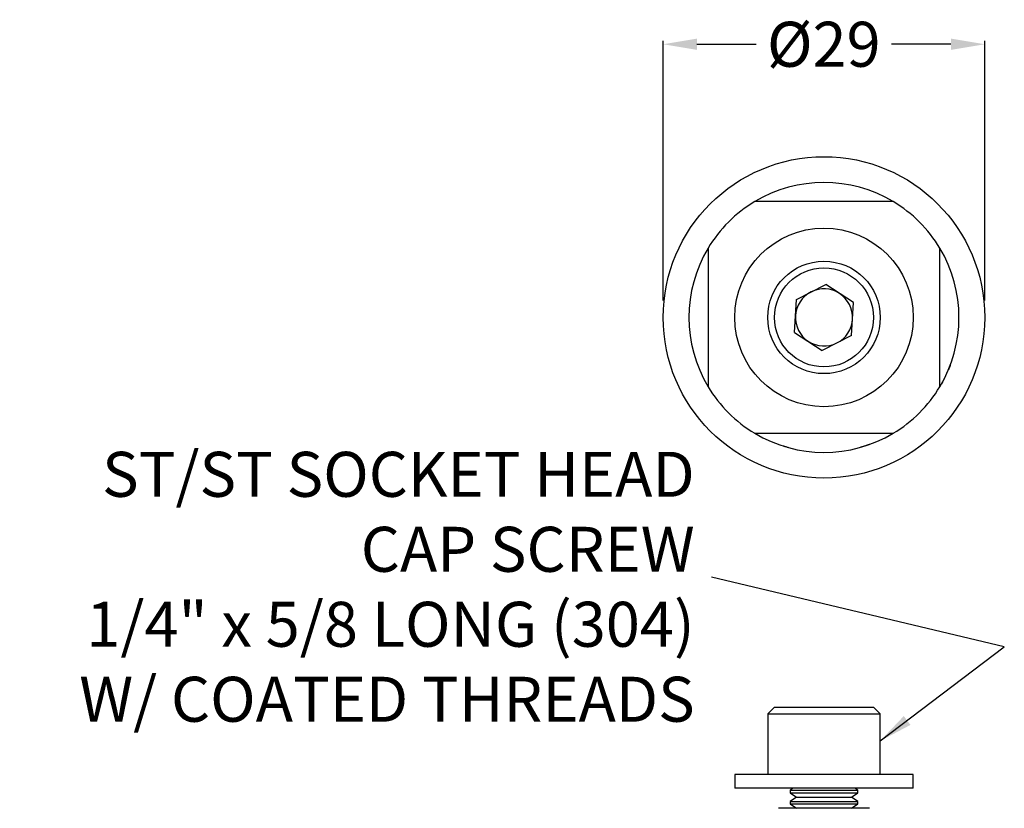
# Model space of a CAD drawing. Units: millimetres. Extents: x 23306 to 23433, y 422 to 574.
# Drawn here: x 23306 to 23394, y 504 to 574 of the extents above; entities that cross this region are included whole.
import ezdxf

# ---------------------------------------------------------------- set-up
doc = ezdxf.new("R2010")
doc.units = ezdxf.units.MM
doc.header["$LTSCALE"] = 5
doc.layers.get('DEFPOINTS').update_dxf_attribs({"linetype": 'CONTINUOUS'})
doc.layers.add('AM_0', color=7, linetype='CONTINUOUS', lineweight=25)
doc.styles.add('ACANSTS', font='romans.shx', dxfattribs={"height": 2.723684})
doc.styles.get("Standard").update_dxf_attribs({"font": 'ISOCP.SHX'})
doc.dimstyles.new('AM_ISO$0', dxfattribs={"dimtxt": 2.72, "dimasz": 3, "dimexe": 0.3, "dimexo": 1.5, "dimgap": 1.5, "dimtad": 0, "dimtih": 1, "dimtoh": 1, "dimdec": 1, "dimrnd": 5, "dimzin": 1, "dimdsep": 46, "dimtxsty": 'ACANSTS', "dimcen": 1, "dimclrt": 256, "dimadec": 0, "dimazin": 2, "dimtol": 1, "dimtp": 0.1, "dimtm": 0.1, "dimtfac": 1, "dimtdec": 1, "dimtmove": 0, "dimatfit": 3, "dimfxl": 0, "dimtzin": 1, "dimarcsym": 0})
doc.dimstyles.new('AM_ISO$7', dxfattribs={"dimtxt": 2.72, "dimasz": 3, "dimexe": 0.3, "dimexo": 1.5, "dimgap": 1.5, "dimtad": 0, "dimtih": 1, "dimtoh": 1, "dimdec": 1, "dimrnd": 5, "dimzin": 1, "dimdsep": 46, "dimtxsty": 'ACANSTS', "dimcen": 1, "dimclrt": 256, "dimadec": 0, "dimazin": 2, "dimtol": 1, "dimtp": 0.1, "dimtm": 0.1, "dimtfac": 1, "dimtdec": 1, "dimtmove": 0, "dimatfit": 3, "dimfxl": 0, "dimtzin": 1, "dimarcsym": 0})

# ---------------------------------------------------------------- blocks, each defined once
blk = doc.blocks.new('*D361')
at = {"layer": 'AM_0', "color": 0, "lineweight": -2}
for p, q in [((23363.232, 549.256), (23363.232, 572.346)), ((23366.232, 572.046), (23371.492, 572.046)), ((23388.812, 572.046), (23383.517, 572.046)), ((23391.812, 549.256), (23391.812, 572.346))]:
    blk.add_line(p, q, dxfattribs=at)
at = {"layer": 'AM_0', "color": 0}
for points in [[(23366.232, 572.546), (23366.232, 571.546), (23363.232, 572.046)], [(23388.812, 571.546), (23388.812, 572.546), (23391.812, 572.046)]]:
    blk.add_solid(points, dxfattribs=at)
at = {"layer": 'DEFPOINTS', "color": 0}
for p in [(23391.812, 572.046), (23363.232, 547.756), (23391.812, 547.756)]:
    blk.add_point(p, dxfattribs=at)
at = {"layer": 'AM_0', "lineweight": 25, "insert": (23377.505, 574.046), "char_height": 4, "attachment_point": 2}
blk.add_mtext('{Ø29}', dxfattribs=at)

msp = doc.modelspace()

# ---------------------------------------------------------------- linework, layer by layer
at = {"layer": 'AM_0', "lineweight": 25}
for p, q in [((23381.384, 558.056), (23373.661, 558.056)), ((23367.222, 551.617), (23367.222, 543.894)), ((23387.822, 543.894), (23387.822, 551.617)), ((23375.065, 549.361), (23377.684, 550.686)), ((23380.141, 549.081), (23377.684, 550.686)), ((23374.903, 546.43), (23375.065, 549.361)), ((23379.98, 546.15), (23380.141, 549.081)), ((23374.903, 546.43), (23377.361, 544.825)), ((23379.98, 546.15), (23377.361, 544.825)), ((23373.661, 537.456), (23381.384, 537.456)), ((23373.122, 513.108), (23372.522, 512.508)), ((23373.122, 513.108), (23375.116, 513.108)), ((23375.116, 513.108), (23381.922, 513.108)), ((23382.522, 512.508), (23381.922, 513.108)), ((23372.522, 512.508), (23372.522, 507.108)), ((23372.522, 512.508), (23374.788, 512.508)), ((23374.788, 512.508), (23382.522, 512.508)), ((23382.522, 507.108), (23382.522, 512.508)), ((23369.585, 507.108), (23369.585, 505.908)), ((23385.46, 507.108), (23369.585, 507.108)), ((23385.46, 505.908), (23385.46, 507.108)), ((23385.46, 505.908), (23369.585, 505.908)), ((23374.791, 505.908), (23374.522, 505.72)), ((23380.522, 505.72), (23380.254, 505.908)), ((23374.522, 505.72), (23374.522, 505.496)), ((23374.522, 505.72), (23380.522, 505.72)), ((23374.522, 505.496), (23375.077, 505.108)), ((23374.522, 505.496), (23380.522, 505.496)), ((23375.077, 505.108), (23374.522, 504.72)), ((23375.077, 505.108), (23379.968, 505.108)), ((23379.968, 505.108), (23380.522, 505.496)), ((23380.522, 504.72), (23379.968, 505.108)), ((23380.522, 505.496), (23380.522, 505.72)), ((23377.522, 504.108), (23373.472, 504.108)), ((23374.522, 504.72), (23374.522, 504.496)), ((23374.522, 504.72), (23380.522, 504.72)), ((23374.522, 504.496), (23375.077, 504.108)), ((23374.522, 504.496), (23380.522, 504.496)), ((23381.572, 504.108), (23377.522, 504.108)), ((23379.968, 504.108), (23380.522, 504.496)), ((23380.522, 504.496), (23380.522, 504.72))]:
    msp.add_line(p, q, dxfattribs=at)
for radius in [14.29, 7.938, 5, 4.4]:
    msp.add_circle((23377.522, 547.756), radius, dxfattribs=at)
for radius, start, end in [(12, 59.12996, 120.87004), (12, 120.87004, 149.12996), (12, 30.87004, 59.12996), (12, 149.12996, 210.87004), (12, 329.12996, 30.87004), (2.542, 116.84238, 176.84238), (2.542, 56.84238, 116.84238), (2.542, 356.84238, 56.84238), (2.542, 176.84238, 236.84238), (2.542, 296.84238, 356.84238), (2.542, 236.84238, 296.84238), (12, 210.87004, 239.12996), (12, 300.87004, 329.12996), (12, 239.12996, 300.87004)]:
    msp.add_arc((23377.522, 547.756), radius, start, end, dxfattribs=at)
for points, knots in [([(23373.661, 558.056), (23373.488, 558.056), (23373.142, 558.056), (23372.674, 558.056), (23372.262, 558.056), (23371.93, 558.056), (23371.64, 558.056), (23371.448, 558.056), (23371.373, 558.056), (23371.367, 558.056), (23371.365, 558.056)], [0, 0, 0, 0, 0.1916524, 0.3831012, 0.5210795, 0.6587218, 0.7765232, 0.8954389, 0.964724, 1, 1, 1, 1]), ([(23383.68, 558.056), (23383.677, 558.056), (23383.67, 558.056), (23383.594, 558.056), (23383.397, 558.056), (23383.063, 558.056), (23382.647, 558.056), (23382.087, 558.056), (23381.662, 558.056), (23381.384, 558.056)], [0, 0, 0, 0, 0.0445435, 0.1088215, 0.2077104, 0.370969, 0.5299064, 0.6925422, 1, 1, 1, 1]), ([(23367.222, 553.913), (23367.222, 553.91), (23367.222, 553.903), (23367.222, 553.827), (23367.222, 553.63), (23367.222, 553.296), (23367.222, 552.88), (23367.222, 552.32), (23367.222, 551.895), (23367.222, 551.617)], [0, 0, 0, 0, 0.0445435, 0.1088214, 0.2077104, 0.370969, 0.5299065, 0.6925422, 1, 1, 1, 1]), ([(23387.822, 551.617), (23387.822, 551.79), (23387.822, 552.136), (23387.822, 552.604), (23387.822, 553.016), (23387.822, 553.348), (23387.822, 553.638), (23387.822, 553.83), (23387.822, 553.905), (23387.822, 553.911), (23387.822, 553.913)], [0, 0, 0, 0, 0.191652, 0.383101, 0.521079, 0.658722, 0.776523, 0.895439, 0.964724, 1, 1, 1, 1]), ([(23367.222, 543.894), (23367.222, 543.722), (23367.222, 543.376), (23367.222, 542.909), (23367.222, 542.497), (23367.222, 542.164), (23367.222, 541.873), (23367.222, 541.682), (23367.222, 541.606), (23367.222, 541.6), (23367.222, 541.598)], [0, 0, 0, 0, 0.190823, 0.383102, 0.519747, 0.658711, 0.776516, 0.895436, 0.964723, 1, 1, 1, 1]), ([(23387.822, 541.598), (23387.822, 541.601), (23387.822, 541.608), (23387.822, 541.684), (23387.822, 541.881), (23387.822, 542.216), (23387.822, 542.632), (23387.822, 543.192), (23387.822, 543.616), (23387.822, 543.894)], [0, 0, 0, 0, 0.044542, 0.108819, 0.207705, 0.37096, 0.531534, 0.69255, 1, 1, 1, 1]), ([(23388.749, 543.517), (23388.748, 543.516), (23388.747, 543.512), (23388.735, 543.48), (23388.718, 543.436), (23388.688, 543.358), (23388.642, 543.242), (23388.604, 543.151), (23388.585, 543.105)], [0, 0, 0, 0, 0.12498, 0.249935, 0.376025, 0.499956, 0.749388, 1, 1, 1, 1]), ([(23388.172, 542.225), (23388.17, 542.221), (23388.166, 542.213), (23388.125, 542.134), (23388.055, 542.005), (23387.99, 541.889), (23387.958, 541.831)], [0, 0, 0, 0, 0.250374, 0.500317, 0.750077, 1, 1, 1, 1]), ([(23371.365, 537.456), (23371.368, 537.456), (23371.375, 537.456), (23371.451, 537.456), (23371.648, 537.456), (23371.982, 537.456), (23372.398, 537.456), (23372.958, 537.456), (23373.383, 537.456), (23373.661, 537.456)], [0, 0, 0, 0, 0.044543, 0.108821, 0.20771, 0.370969, 0.529907, 0.692542, 1, 1, 1, 1]), ([(23381.384, 537.456), (23381.557, 537.456), (23381.903, 537.456), (23382.371, 537.456), (23382.783, 537.456), (23383.115, 537.456), (23383.405, 537.456), (23383.596, 537.456), (23383.672, 537.456), (23383.678, 537.456), (23383.68, 537.456)], [0, 0, 0, 0, 0.191652, 0.383101, 0.521079, 0.658722, 0.776523, 0.895439, 0.964724, 1, 1, 1, 1]), ([(23374.003, 536.283), (23373.986, 536.289), (23373.951, 536.299), (23373.925, 536.307), (23373.922, 536.308), (23373.92, 536.309)], [0, 0, 0, 0, 0.3271233, 0.6634362, 1, 1, 1, 1]), ([(23374.327, 536.189), (23374.289, 536.2), (23374.212, 536.221), (23374.124, 536.247), (23374.065, 536.264), (23374.03, 536.275), (23374.007, 536.282), (23374.005, 536.283), (23374.003, 536.283)], [0, 0, 0, 0, 0.250082, 0.499583, 0.630497, 0.752254, 0.875256, 1, 1, 1, 1]), ([(23381.199, 536.332), (23381.162, 536.321), (23381.087, 536.297), (23380.99, 536.267), (23380.91, 536.244), (23380.838, 536.222), (23380.8, 536.212), (23380.797, 536.211), (23380.796, 536.211)], [0, 0, 0, 0, 0.124791, 0.24973, 0.368415, 0.499703, 0.749442, 1, 1, 1, 1]), ([(23381.605, 536.471), (23381.604, 536.471), (23381.602, 536.47), (23381.581, 536.463), (23381.541, 536.448), (23381.484, 536.428), (23381.407, 536.401), (23381.325, 536.374), (23381.254, 536.35), (23381.217, 536.338), (23381.199, 536.332)], [0, 0, 0, 0, 0.1677478, 0.339966, 0.5004156, 0.6269108, 0.749887, 0.8760642, 0.9374662, 1, 1, 1, 1])]:
    msp.add_open_spline(points, degree=3, knots=knots, dxfattribs=at)

# ---------------------------------------------------------------- texts
at = {"layer": 'AM_0', "lineweight": 25, "insert": (23366.032, 523.287), "char_height": 4, "width": 60.98851, "attachment_point": 6}
msp.add_mtext('{ST/ST SOCKET HEAD CAP SCREW\\P1/4" x 5/8 LONG (304) \\PW/ COATED THREADS}', dxfattribs=at)

# ---------------------------------------------------------------- dimensions: what is measured, and where the dimension line sits
at = {"layer": 'AM_0', "lineweight": 25}
dim = msp.add_linear_dim(base=(23391.812, 572.046), p1=(23363.232, 547.756), p2=(23391.812, 547.756), text='{Ø29}', dimstyle='AM_ISO$0', override={"dimtxt": 4, "dimgap": 2, "dimdec": 0, "dimtxsty": 'Standard', "dimtol": 0}, dxfattribs=at)
dim.commit()
dim.dimension.update_dxf_attribs({"geometry": '*D361', "text_midpoint": (23377.505, 572.046), "dimtype": 160})

# ---------------------------------------------------------------- leaders
at = {"layer": 'AM_0', "lineweight": 25, "annotation_type": 0, "has_hookline": 1, "hookline_direction": 1, "text_width": 60}
msp.add_leader([(23382.522, 510.105), (23393.551, 518.462), (23367.532, 524.647)], dimstyle='AM_ISO$7', override={"dimtad": 0}, dxfattribs=at)

doc.saveas('drawing.dxf')
